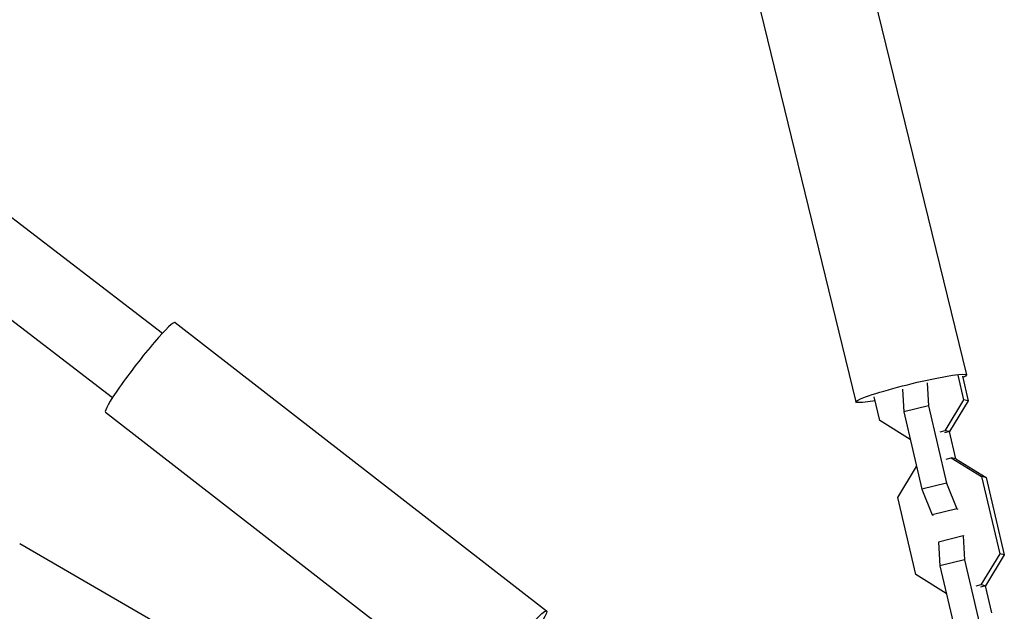
# Model space of a CAD drawing. Units: millimetres. Extents: x -6204 to 8071, y -12015 to 7568.
# Drawn here: x 785 to 1014, y -3836 to -3698 of the extents above; entities that cross this region are included whole.
import ezdxf

# ---------------------------------------------------------------- set-up
doc = ezdxf.new("R2010")
doc.units = ezdxf.units.MM
doc.header["$LTSCALE"] = 20
doc.layers.add('2d', color=230, linetype='Continuous')

msp = doc.modelspace()

# ---------------------------------------------------------------- linework, layer by layer
at = {"layer": '2d'}
for p, q in [((979.26, -3673.99), (1005.3, -3780.51)), ((953.52, -3680.29), (979.56, -3786.8)), ((727.41, -3701.32), (817.96, -3770.76)), ((715.98, -3716.5), (806.31, -3785.77)), ((820.91, -3768.26), (907.47, -3835.48)), ((1003.31, -3780.59), (1004.64, -3786.31)), ((1004.39, -3780.81), (1005.72, -3786.52)), ((990.43, -3783.8), (990.7, -3789.13)), ((996.17, -3782.32), (996.45, -3787.71)), ((985.12, -3791.15), (983.83, -3785.63)), ((1004.64, -3786.31), (1000.28, -3793.53)), ((1005.72, -3786.52), (1004.64, -3786.31)), ((996.45, -3787.71), (990.7, -3789.13)), ((996.45, -3787.71), (1000.66, -3805.71)), ((1005.72, -3786.52), (1001.37, -3793.74)), ((804.65, -3789.19), (891.22, -3856.41)), ((990.7, -3789.13), (994.92, -3807.14)), ((992.2, -3795.53), (985.12, -3791.15)), ((992.2, -3795.53), (992.2, -3795.53)), ((992.2, -3795.53), (992.2, -3795.53)), ((1000.28, -3793.53), (999.11, -3793.82)), ((1001.37, -3793.74), (1000.19, -3794.03)), ((1001.37, -3793.74), (1000.28, -3793.53)), ((1002.84, -3800.05), (1001.36, -3793.74)), ((1000.59, -3800.13), (1001.76, -3799.84)), ((1001.76, -3799.84), (1008.84, -3804.22)), ((1002.84, -3800.05), (1001.76, -3799.84)), ((1002.84, -3800.05), (1009.92, -3804.43)), ((989.32, -3809.06), (993.68, -3801.84)), ((993.68, -3801.84), (993.68, -3801.84)), ((1009.92, -3804.43), (1008.84, -3804.22)), ((1008.84, -3804.22), (1013.06, -3822.22)), ((1009.92, -3804.43), (1014.14, -3822.44)), ((1000.66, -3805.71), (994.92, -3807.14)), ((1000.66, -3805.71), (1003.1, -3811.73)), ((993.53, -3827.07), (989.32, -3809.06)), ((994.92, -3807.14), (997.36, -3813.16)), ((1003.1, -3811.73), (997.36, -3813.16)), ((997.36, -3813.16), (997.58, -3813.2)), ((1003.1, -3811.73), (1003.32, -3811.77)), ((1004.58, -3818.04), (998.83, -3819.46)), ((1004.58, -3818.04), (1004.86, -3823.62)), ((1004.8, -3818.08), (1004.58, -3818.04)), ((784.66, -3819.84), (872.39, -3870.49)), ((998.83, -3819.46), (999.12, -3825.05)), ((1013.06, -3822.22), (1008.7, -3829.44)), ((1014.14, -3822.44), (1009.78, -3829.66)), ((1014.14, -3822.44), (1013.06, -3822.22)), ((1004.86, -3823.62), (999.12, -3825.05)), ((999.12, -3825.05), (1003.33, -3843.05)), ((1004.86, -3823.62), (1009.08, -3841.63)), ((1000.61, -3831.45), (993.53, -3827.07)), ((1008.7, -3829.44), (1007.52, -3829.73)), ((1009.78, -3829.66), (1008.6, -3829.95)), ((1009.78, -3829.66), (1008.7, -3829.44)), ((1011.25, -3835.97), (1009.77, -3829.66)), ((1000.62, -3831.45), (1000.61, -3831.45)), ((1000.62, -3831.45), (1000.61, -3831.45))]:
    msp.add_line(p, q, dxfattribs=at)
msp.add_ellipse((812.78, -3778.73), major_axis=(8.13, 10.47), ratio=0.085555, start_param=0, end_param=3.141593, dxfattribs=at)
at = {"layer": '2d', "extrusion": (0, 0, -1)}
for centre, major_axis, ratio, start_param, end_param in [((992.43, -3783.66), (12.87, 3.15), 0.07932, 2.300895, 6.667531), ((899.35, -3845.94), (8.13, 10.47), 0.085555, 2.758801, 7.110115)]:
    msp.add_ellipse(centre, major_axis=major_axis, ratio=ratio, start_param=start_param, end_param=end_param, dxfattribs=at)

doc.saveas('drawing.dxf')
